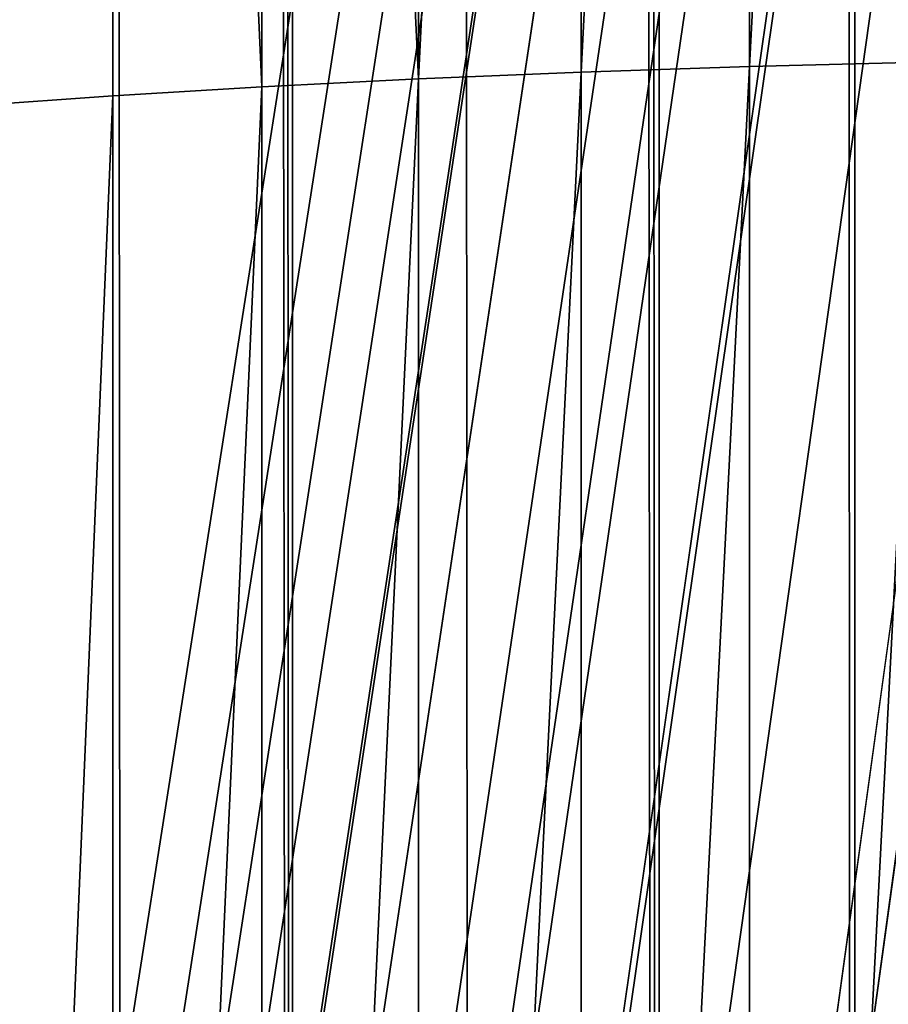
# Model space of a CAD drawing. Units: inches. Extents: x -421 to 126, y -115 to 273.
# Drawn here: x -188 to -188, y 45 to 45 of the extents above; entities that cross this region are included whole.
import ezdxf

# ---------------------------------------------------------------- set-up
doc = ezdxf.new("R2010")
doc.units = ezdxf.units.IN
doc.header["$MEASUREMENT"] = 0
doc.layers.get('0').update_dxf_attribs({"true_color": 0xffffff})
for name, color, linetype, true_color in [('element', 7, 'Continuous', 0xcc6600), ('foundations', 7, 'Continuous', 0x9fa3a3), ('konstrukcja', 7, 'Continuous', 0xd3d2ce)]:
    doc.layers.add(name, color=color, linetype=linetype, true_color=true_color)

# ---------------------------------------------------------------- blocks, each defined once
blk = doc.blocks.new('rura_gora_dwg_3')
at = {"color": 2, "true_color": 0xffff00}
mesh = blk.add_polyface(dxfattribs=at)
corners = [(43.7277156643063, 992.4155885850196, 10.53064486360947), (65.74792873499331, 990.5315341795213, 11.68236349675278), (65.71853386888505, 990.2080342157541, 10.53064486353439), (43.76320861318061, 992.7384763910649, 11.68236349680476)]
mesh.append_faces([[corners[k] for k in face] for face in [(0, 1, 2), (1, 0, 3)]], dxfattribs={"vtx0": -1, "color": 2})
mesh = blk.add_polyface(dxfattribs=at)
corners = [(43.68245816849782, 992.0038703711328, 9.407961540692767), (65.71853386888505, 990.2080342157541, 10.53064486353439), (65.68105211366797, 989.7955354320263, 9.407961540600363), (43.7277156643063, 992.4155885850196, 10.53064486360947)]
mesh.append_faces([[corners[k] for k in face] for face in [(0, 1, 2), (1, 0, 3)]], dxfattribs={"vtx0": -1, "color": 2})
mesh = blk.add_polyface(dxfattribs=at)
corners = [(43.62771515312662, 991.5058601291083, 8.321235243988895), (65.68105211366797, 989.7955354320263, 9.407961540600363), (65.63571455626858, 989.296581020514, 8.321235243911506), (43.68245816849782, 992.0038703711328, 9.407961540692767)]
mesh.append_faces([[corners[k] for k in face] for face in [(0, 1, 2), (1, 0, 3)]], dxfattribs={"vtx0": -1, "color": 2})
mesh = blk.add_polyface(dxfattribs=at)
corners = [(43.56382412747394, 990.9246282576909, 7.277166002519371), (65.63571455626858, 989.296581020514, 8.321235243911506), (65.58280071803864, 988.7142472010821, 7.27716600239116), (43.62771515312662, 991.5058601291083, 8.321235243988895)]
mesh.append_faces([[corners[k] for k in face] for face in [(0, 1, 2), (1, 0, 3)]], dxfattribs={"vtx0": -1, "color": 2})
mesh = blk.add_polyface(dxfattribs=at)
corners = [(43.49117900061703, 990.263758244645, 6.282190850328188), (65.58280071803864, 988.7142472010821, 7.27716600239116), (65.52263683069432, 988.0521242553654, 6.282190850217303), (43.56382412747394, 990.9246282576909, 7.277166002519371)]
mesh.append_faces([[corners[k] for k in face] for face in [(0, 1, 2), (1, 0, 3)]], dxfattribs={"vtx0": -1, "color": 2})
mesh = blk.add_polyface(dxfattribs=at)
corners = [(65.71853386888505, 990.2080342157541, 10.53064486353439), (87.7703731249662, 988.7397596773392, 11.68236349673199), (87.74708680554751, 988.4157627143355, 10.53064486353323), (65.74792873499331, 990.5315341795213, 11.68236349675278)]
mesh.append_faces([[corners[k] for k in face] for face in [(0, 1, 2), (1, 0, 3)]], dxfattribs={"vtx0": -1, "color": 2})
mesh = blk.add_polyface(dxfattribs=at)
corners = [(43.41022765413341, 989.5273245733591, 5.342444140072612), (65.52263683069432, 988.0521242553654, 6.282190850217303), (65.45559382435638, 987.3142943915032, 5.342444139980207), (43.49117900061703, 990.263758244645, 6.282190850328188)]
mesh.append_faces([[corners[k] for k in face] for face in [(0, 1, 2), (1, 0, 3)]], dxfattribs={"vtx0": -1, "color": 2})
mesh = blk.add_polyface(dxfattribs=at)
corners = [(65.68105211366797, 989.7955354320263, 9.407961540600363), (87.74708680554751, 988.4157627143355, 10.53064486353323), (87.71739413277209, 988.002630200764, 9.407961540581882), (65.71853386888505, 990.2080342157541, 10.53064486353439)]
mesh.append_faces([[corners[k] for k in face] for face in [(0, 1, 2), (1, 0, 3)]], dxfattribs={"vtx0": -1, "color": 2})
mesh = blk.add_polyface(dxfattribs=at)
corners = [(65.63571455626858, 989.296581020514, 8.321235243911506), (87.71739413277209, 988.002630200764, 9.407961540581882), (87.68147817254292, 987.5029092359631, 8.321235243893025), (65.68105211366797, 989.7955354320263, 9.407961540600363)]
mesh.append_faces([[corners[k] for k in face] for face in [(0, 1, 2), (1, 0, 3)]], dxfattribs={"vtx0": -1, "color": 2})
mesh = blk.add_polyface(dxfattribs=at)
corners = [(65.63571455626858, 989.296581020514, 8.321235243911506), (87.63956035820942, 986.9196807658382, 7.277166002611775), (65.58280071803864, 988.7142472010821, 7.27716600239116), (87.68147817254292, 987.5029092359631, 8.321235243893025)]
mesh.append_faces([[corners[k] for k in face] for face in [(0, 1, 2), (1, 0, 3)]], dxfattribs={"vtx0": -1, "color": 2})
mesh = blk.add_polyface(dxfattribs=at)
corners = [(65.58280071803864, 988.7142472010821, 7.27716600239116), (87.59189912719441, 986.2565405878645, 6.28219085025542), (65.52263683069432, 988.0521242553654, 6.282190850217303), (87.63956035820942, 986.9196807658382, 7.277166002611775)]
mesh.append_faces([[corners[k] for k in face] for face in [(0, 1, 2), (1, 0, 3)]], dxfattribs={"vtx0": -1, "color": 2})
mesh = blk.add_polyface(dxfattribs=at)
corners = [(65.45559382435638, 987.3142943915032, 5.342444139980207), (87.59189912719441, 986.2565405878645, 6.28219085025542), (87.53878832683868, 985.5175771817507, 5.342444139960572), (65.52263683069432, 988.0521242553654, 6.282190850217303)]
mesh.append_faces([[corners[k] for k in face] for face in [(0, 1, 2), (1, 0, 3)]], dxfattribs={"vtx0": -1, "color": 2})
mesh = blk.add_polyface(dxfattribs=at)
corners = [(307.8513686918744, -1.155058271251619e-12), (14.04436854591425, 0, 0.04698011877713725), (15.24009241589897, -2.021351974690333e-12), (307.8513686918935, -1.155058271251619e-12, 45.41547539945005), (12.85601671165291, -1.155058271251619e-12, 0.187630827227249), (11.68236349667539, -1.155058271251619e-12, 0.4210849665891055), (10.53064486351446, 1.443822839064523e-12, 0.7459032148895404), (9.407961540544632, 0, 1.160082959263673), (8.321235243837293, 3.176410245941952e-12, 1.661070644088031), (7.277166002298466, -4.620233085006476e-12, 2.245777513660141), (6.282190850244736, 2.887645678129047e-13, 2.910598655566855), (5.342444139923609, 1.155058271251619e-12, 3.651435226605527), (4.463719722664901, -2.887645678129047e-13, 4.463719722675296), (3.651435226494352, -2.887645678129047e-13, 5.342444139964036), (2.910598655594577, 2.310116542503238e-12, 6.282190850176876), (2.24577751361365, -8.662937034387142e-13, 7.277166002519371), (1.661070644077636, -1.732587406877428e-12, 8.32123524389649), (1.160082959236818, 4.042703949380666e-12, 9.407961540581882), (0.7459032147870289, 3.176410245941952e-12, 10.53064486353439), (0.4210849663578051, 2.310116542503238e-12, 11.68236349675278), (0.1876308271068342, 2.310116542503238e-12, 12.85601671172597), (0.0469801185550773, 2.310116542503238e-12, 14.04436854621832), (8.200913725886494e-11, 0, 15.24009241593507), (-8.374172466574236e-12, 0, 30.17538298341911), (0.04698011875836755, 2.310116542503238e-12, 31.37110685315434), (0.1876308271149196, 2.310116542503238e-12, 32.55945868770213), (0.4210849664040074, 1.155058271251619e-12, 33.73311190269727), (0.7459032147965582, 2.021351974690333e-12, 34.88483053582095), (1.160082959245192, -8.662937034387142e-13, 36.00751385877346), (1.661070644088031, -1.732587406877428e-12, 37.09424015547964), (2.245777513624046, -8.662937034387142e-13, 38.13830939701962), (2.9105986555657, 2.310116542503238e-12, 39.13328454917384), (3.651435226328024, -2.887645678129047e-13, 40.07303125941209), (4.463719722758172, -2.887645678129047e-13, 40.95175567668235), (5.342444140089649, 1.155058271251619e-12, 41.76404017293577), (6.282190850310574, 2.887645678129047e-13, 42.50487674387973), (7.277166002481254, 0, 43.16969788584073), (8.321235244022102, 3.176410245941952e-12, 43.75440475532275), (9.407961540709804, 0, 44.25539244014711), (10.53064486366347, 2.310116542503238e-12, 44.66957218463212), (11.68236349666615, -1.155058271251619e-12, 44.99439043282398), (12.85601671165147, -1.155058271251619e-12, 45.22784457229672), (14.04436854610946, 0, 45.3684952807838), (15.24009241588973, -8.662937034387142e-13, 45.4154753994281)]
mesh.append_faces([[corners[k] for k in face] for face in [(0, 1, 2), (42, 3, 43)]], dxfattribs={"vtx0": -1, "color": 2})
mesh.append_faces([[corners[k] for k in face] for face in [(1, 3, 4), (4, 3, 5), (5, 3, 6), (6, 3, 7), (7, 3, 8), (8, 3, 9), (9, 3, 10), (10, 3, 11), (11, 3, 12), (12, 3, 13), (13, 3, 14), (14, 3, 15), (15, 3, 16), (16, 3, 17), (17, 3, 18), (18, 3, 19), (19, 3, 20), (20, 3, 21), (21, 3, 22), (22, 3, 23), (23, 3, 24), (24, 3, 25), (25, 3, 26), (26, 3, 27), (27, 3, 28), (28, 3, 29), (29, 3, 30), (30, 3, 31), (31, 3, 32), (32, 3, 33), (33, 3, 34), (34, 3, 35), (35, 3, 36), (36, 3, 37), (37, 3, 38), (38, 3, 39), (39, 3, 40), (40, 3, 41), (41, 3, 42)]], dxfattribs={"vtx0": -1, "vtx1": -1, "color": 2})
mesh.append_faces([[corners[k] for k in face] for face in [(1, 0, 3)]], dxfattribs={"vtx0": -1, "vtx2": -1, "color": 2})
blk = doc.blocks.new('dolna_dwg_2')
at = {"color": 2, "true_color": 0xffff00}
mesh = blk.add_polyface(dxfattribs=at)
corners = [(21845.20921325836, 11878.24921325829, -0.185410196625044), (13.92091489178369, 11873.27908510805, -0.2296100594192339), (8.95078674164135, 11878.24921325829, -0.1854101966250801), (21840.23908510791, 11873.27908510805, -0.2296100594186925)]
mesh.append_faces([[corners[k] for k in face] for face in [(0, 1, 2), (1, 0, 3)]], dxfattribs={"vtx0": -1, "color": 2})
mesh = blk.add_polyface(dxfattribs=at)
corners = [(21840.23908510791, 11873.27908510805, -0.2296100594186925), (19.93273229406204, 11867.26726770593, -0.2723942998438633), (13.92091489178369, 11873.27908510805, -0.2296100594192339), (21834.22726770596, 11867.26726770594, -0.2723942998438272)]
mesh.append_faces([[corners[k] for k in face] for face in [(0, 1, 2), (1, 0, 3)]], dxfattribs={"vtx0": -1, "color": 2})
mesh = blk.add_polyface(dxfattribs=at)
corners = [(21834.22726770596, 11867.26726770594, -0.2723942998438272), (26.9491740943701, 11860.25082590535, -0.3134991388293347), (19.93273229406204, 11867.26726770593, -0.2723942998438633), (34.92698159682797, 11852.27301840322, -0.3526711513757027), (21827.21082590504, 11860.25082590535, -0.3134991388293707), (21819.23301840347, 11852.27301840322, -0.3526711513750891)]
mesh.append_faces([[corners[k] for k in face] for face in [(0, 1, 2), (3, 4, 5)]], dxfattribs={"vtx0": -1, "color": 2})
mesh.append_faces([[corners[k] for k in face] for face in [(1, 0, 3)]], dxfattribs={"vtx0": -1, "vtx1": -1, "color": 2})
mesh.append_faces([[corners[k] for k in face] for face in [(3, 0, 4)]], dxfattribs={"vtx0": -1, "vtx2": -1, "color": 2})
mesh = blk.add_polyface(dxfattribs=at)
corners = [(21819.23301840347, 11852.27301840322, -0.3526711513750891), (43.81696896475496, 11843.38303103567, -0.3896688289984104), (34.92698159682797, 11852.27301840322, -0.3526711513757027), (53.56432646913214, 11833.63567353105, -0.424264068712101), (21810.34303103586, 11843.38303103568, -0.3896688289978328), (21800.59567353117, 11833.63567353105, -0.4242640687115596)]
mesh.append_faces([[corners[k] for k in face] for face in [(0, 1, 2), (3, 4, 5)]], dxfattribs={"vtx0": -1, "color": 2})
mesh.append_faces([[corners[k] for k in face] for face in [(1, 0, 3)]], dxfattribs={"vtx0": -1, "vtx1": -1, "color": 2})
mesh.append_faces([[corners[k] for k in face] for face in [(3, 0, 4)]], dxfattribs={"vtx0": -1, "vtx2": -1, "color": 2})
mesh = blk.add_polyface(dxfattribs=at)
corners = [(21685.62855345166, 0, -0.5981504002396008), (18775.6800000006, 0, 0.898688640819355), (18775.67999999999, 0, -0.5999999999998635), (21699.88869288137, 9.240466170012951e-12, -0.5926130043568532), (21727.79299345865, 4.620233085006476e-12, -0.5706339097766653), (21754.30575535238, -4.620233085006476e-12, -0.5346039145126628), (21766.8345136931, 0, -0.5115840986120429), (21790.05104158998, 4.620233085006476e-12, -0.4562435793596887), (21800.59567353118, 9.240466170012951e-12, -0.4242640687116318), (21810.34303103615, 9.240466170012951e-12, -0.3896688289979051), (21819.23301840348, 1.386069925501943e-11, -0.3526711513751252), (21827.21082590534, 0, -0.3134991388294429), (21834.22726770596, -9.240466170012951e-12, -0.2723942998438633), (21840.23908510821, 4.620233085006476e-12, -0.2296100594187646), (21845.20921325837, 4.620233085006476e-12, -0.1854101966250801), (21849.1070096638, 4.620233085006476e-12, -0.1400672183135106), (21851.90844311403, 0, -0.0938606790242278), (21853.59624183944, 0, -0.0470754574364264), (21854.16, 0), (21854.15999999999, 0, 0.2986886408189139), (21853.59624183944, 0, 0.3457640982559178), (21851.90844311403, 0, 0.3925493198429973), (21849.1070096641, 4.620233085006476e-12, 0.4387558591322801), (21845.20921325836, 4.620233085006476e-12, 0.484098837443994), (21840.2390851082, 4.620233085006476e-12, 0.5282987002382561), (21834.22726770626, -9.240466170012951e-12, 0.5710829406627772), (21827.21082590563, 0, 0.6121877796489343), (21819.23301840348, 1.386069925501943e-11, 0.6513597921946166), (21810.34303103615, 9.240466170012951e-12, 0.6883574698172521), (21800.59567353116, 9.240466170012951e-12, 0.7229527095310871), (21790.05104158998, 4.620233085006476e-12, 0.7549322201791802), (21766.83451369309, 0, 0.8102727394314622), (21741.26511531372, 9.240466170012951e-12, 0.8530163603260286), (21713.97244989897, 0, 0.8821105930579921), (21685.62855345166, 0, 0.8968390410589479)]
mesh.append_faces([[corners[k] for k in face] for face in [(0, 1, 2), (1, 33, 34)]], dxfattribs={"vtx0": -1, "color": 2})
mesh.append_faces([[corners[k] for k in face] for face in [(1, 0, 3), (1, 3, 4), (1, 4, 5), (1, 5, 6), (1, 6, 7), (1, 7, 8), (1, 8, 9), (1, 9, 10), (1, 10, 11), (1, 11, 12), (1, 12, 13), (1, 13, 14), (1, 14, 15), (1, 15, 16), (1, 16, 17), (1, 17, 18), (1, 18, 19), (1, 19, 20), (1, 20, 21), (1, 21, 22), (1, 22, 23), (1, 23, 24), (1, 24, 25), (1, 25, 26), (1, 26, 27), (1, 27, 28), (1, 28, 29), (1, 29, 30), (1, 30, 31), (1, 31, 32), (1, 32, 33)]], dxfattribs={"vtx0": -1, "vtx2": -1, "color": 2})
blk = doc.blocks.new('Group_77')
at = {"color": 251, "true_color": 0x565656}
mesh = blk.add_polyface(dxfattribs=at)
corners = [(40, 40), (0, 0), (0, 40), (40, 0)]
mesh.append_faces([[corners[k] for k in face] for face in [(0, 1, 2), (1, 0, 3)]], dxfattribs={"vtx0": -1, "color": 251})
mesh = blk.add_polyface(dxfattribs=at)
corners = [(28.30210938517686, 11.69789061482314, 35), (11.69789061482314, 28.30210938517686, 35), (11.69789061482314, 11.69789061482314, 35), (28.30210938517686, 28.30210938517686, 35)]
mesh.append_faces([[corners[k] for k in face] for face in [(0, 1, 2), (1, 0, 3)]], dxfattribs={"vtx0": -1, "color": 251})
blk = doc.blocks.new('Grupa_19')
at = {"color": 39, "true_color": 0x4b3d20}
mesh = blk.add_polyface(dxfattribs=at)
corners = [(2.310116542503238e-12, 5.499998499630033), (71.49998049479915, 0), (0, 2.887645678129047e-11), (0.5035969681994584, 7.184926306094272), (1.035392305655885, 8.861167738118924), (1.595236305688627, 10.5282509139102), (2.182971365591045, 12.18570652982846), (2.798432030989945, 13.83306799250901), (3.441445042425328, 15.46987155021011), (4.111829384126763, 17.09565642336402), (4.809396334968212, 18.7099649342958), (5.533949521607058, 20.31234263606145), (6.285284973745559, 21.90233844037631), (7.063191181561213, 23.47950474461206), (7.86744915525723, 25.04339755779446), (8.697832486697306, 26.59357662559342), (9.554107413148099, 28.12960555426299), (10.43603288309126, 29.6510519334836), (11.34336062406781, 31.15748745810115), (12.27583521258573, 32.64848804869426), (13.23319414601802, 34.12363397095307), (14.21516791649463, 35.58250995384741), (15.22148008678809, 37.02470530653031), (16.25184736810898, 38.44981403394832), (17.30597969988033, 39.85743495113167), (18.38358033138, 41.24717179613869), (19.4843459052777, 42.61863334160623), (20.60796654304604, 43.97143350488267), (21.75412593217668, 45.3051914567172), (22.92250141524834, 46.6195317284671), (24.11276408072992, 47.91408431779313), (25.32457885560757, 49.18848479282899), (26.55760459967867, 50.44237439475976), (27.81149420161116, 51.67540013882999), (29.08589467664586, 52.88721491370648), (30.38044726597507, 54.07747757918806), (31.69478753772556, 55.24585306225625), (33.02854548956095, 56.39201245138632), (34.38134565283826, 57.51563308915409), (35.75280719830667, 58.61639866305121), (37.14254404331369, 59.69399929454943), (38.55016496049703, 60.7481316263202), (39.97527368791793, 61.77849890763965), (41.41746904060026, 62.7848110779282), (42.87634502349749, 63.76678484840625), (44.35149094575716, 64.72414378183652), (45.8424915363494, 65.65661837035647), (47.34892706096637, 66.56394611133157), (48.87037344018843, 67.44587158126924), (50.40640236885685, 68.30214650772177), (51.95658143665869, 69.13252983915983), (53.52047424984369, 69.93678781285469), (55.09764055408059, 70.7146940206715), (56.68763635839661, 71.46602947280596), (58.29001406015995, 72.19058265944192), (59.90432257109029, 72.88814961028538), (61.53010744424766, 73.55853395198595), (63.16691100194963, 74.20154696341902), (64.81427246462873, 74.81700762881677), (66.47172808055018, 75.40474268871543), (68.13881125634, 75.96458668874904), (69.8150526883635, 76.4963820262046), (71.49998049483062, 76.99997899440002), (71.49998049480146, 5.499998499600578), (76.99997899440233, 5.499998499598268), (76.99997899443149, 76.99997899439771)]
mesh.append_faces([[corners[k] for k in face] for face in [(0, 1, 2), (64, 62, 65)]], dxfattribs={"vtx0": -1, "color": 39})
mesh.append_faces([[corners[k] for k in face] for face in [(1, 62, 63), (63, 62, 64)]], dxfattribs={"vtx0": -1, "vtx1": -1, "color": 39})
mesh.append_faces([[corners[k] for k in face] for face in [(1, 0, 3), (1, 3, 4), (1, 4, 5), (1, 5, 6), (1, 6, 7), (1, 7, 8), (1, 8, 9), (1, 9, 10), (1, 10, 11), (1, 11, 12), (1, 12, 13), (1, 13, 14), (1, 14, 15), (1, 15, 16), (1, 16, 17), (1, 17, 18), (1, 18, 19), (1, 19, 20), (1, 20, 21), (1, 21, 22), (1, 22, 23), (1, 23, 24), (1, 24, 25), (1, 25, 26), (1, 26, 27), (1, 27, 28), (1, 28, 29), (1, 29, 30), (1, 30, 31), (1, 31, 32), (1, 32, 33), (1, 33, 34), (1, 34, 35), (1, 35, 36), (1, 36, 37), (1, 37, 38), (1, 38, 39), (1, 39, 40), (1, 40, 41), (1, 41, 42), (1, 42, 43), (1, 43, 44), (1, 44, 45), (1, 45, 46), (1, 46, 47), (1, 47, 48), (1, 48, 49), (1, 49, 50), (1, 50, 51), (1, 51, 52), (1, 52, 53), (1, 53, 54), (1, 54, 55), (1, 55, 56), (1, 56, 57), (1, 57, 58), (1, 58, 59), (1, 59, 60), (1, 60, 61), (1, 61, 62)]], dxfattribs={"vtx0": -1, "vtx2": -1, "color": 39})
mesh = blk.add_polyface(dxfattribs=at)
corners = [(71.49998049479915, 0, 1.500000000000002), (2.310116542503238e-12, 5.499998499630033, 1.500000000000002), (0, 2.887645678129047e-11, 1.500000000000002), (0.5035969681994584, 7.184926306094272, 1.500000000000002), (1.035392305655885, 8.861167738118924, 1.500000000000002), (1.595236305688627, 10.5282509139102, 1.500000000000002), (2.182971365591045, 12.18570652982846, 1.500000000000002), (2.798432030989945, 13.83306799250901, 1.500000000000002), (3.441445042425328, 15.46987155021011, 1.500000000000002), (4.111829384126763, 17.09565642336402, 1.500000000000002), (4.809396334968212, 18.7099649342958, 1.500000000000002), (5.533949521607058, 20.31234263606145, 1.500000000000002), (6.285284973745559, 21.90233844037631, 1.500000000000002), (7.063191181561213, 23.47950474461206, 1.500000000000002), (7.86744915525723, 25.04339755779446, 1.500000000000002), (8.697832486697306, 26.59357662559342, 1.500000000000002), (9.554107413148099, 28.12960555426299, 1.500000000000002), (10.43603288309126, 29.6510519334836, 1.500000000000002), (11.34336062406781, 31.15748745810115, 1.500000000000002), (12.27583521258573, 32.64848804869426, 1.500000000000002), (13.23319414601802, 34.12363397095307, 1.500000000000002), (14.21516791649463, 35.58250995384741, 1.500000000000002), (15.22148008678809, 37.02470530653031, 1.500000000000002), (16.25184736810898, 38.44981403394832, 1.500000000000002), (17.30597969988033, 39.85743495113167, 1.500000000000002), (18.38358033138, 41.24717179613869, 1.500000000000002), (19.4843459052777, 42.61863334160623, 1.500000000000002), (20.60796654304604, 43.97143350488267, 1.500000000000002), (21.75412593217668, 45.3051914567172, 1.500000000000002), (22.92250141524834, 46.6195317284671, 1.500000000000002), (24.11276408072992, 47.91408431779313, 1.500000000000002), (25.32457885560757, 49.18848479282899, 1.500000000000002), (26.55760459967867, 50.44237439475976, 1.500000000000002), (27.81149420161116, 51.67540013882999, 1.500000000000002), (29.08589467664586, 52.88721491370648, 1.500000000000002), (30.38044726597507, 54.07747757918806, 1.500000000000002), (31.69478753772556, 55.24585306225625, 1.500000000000002), (33.02854548956095, 56.39201245138632, 1.500000000000002), (34.38134565283826, 57.51563308915409, 1.500000000000002), (35.75280719830667, 58.61639866305121, 1.500000000000002), (37.14254404331369, 59.69399929454943, 1.500000000000002), (38.55016496049703, 60.7481316263202, 1.500000000000002), (39.97527368791793, 61.77849890763965, 1.500000000000002), (41.41746904060026, 62.7848110779282, 1.500000000000002), (42.87634502349749, 63.76678484840625, 1.500000000000002), (44.35149094575716, 64.72414378183652, 1.500000000000002), (45.8424915363494, 65.65661837035647, 1.500000000000002), (47.34892706096637, 66.56394611133157, 1.500000000000002), (48.87037344018843, 67.44587158126924, 1.500000000000002), (50.40640236885685, 68.30214650772177, 1.500000000000002), (51.95658143665869, 69.13252983915983, 1.500000000000002), (53.52047424984369, 69.93678781285469, 1.500000000000002), (55.09764055408059, 70.7146940206715, 1.500000000000002), (56.68763635839661, 71.46602947280596, 1.500000000000002), (58.29001406015995, 72.19058265944192, 1.500000000000002), (59.90432257109029, 72.88814961028538, 1.500000000000002), (61.53010744424766, 73.55853395198595, 1.500000000000002), (63.16691100194963, 74.20154696341902, 1.500000000000002), (64.81427246462873, 74.81700762881677, 1.500000000000002), (66.47172808055018, 75.40474268871543, 1.500000000000002), (68.13881125634, 75.96458668874904, 1.500000000000002), (69.8150526883635, 76.4963820262046, 1.500000000000002), (71.49998049483062, 76.99997899440002, 1.500000000000002), (71.49998049480146, 5.499998499600578, 1.500000000000002), (76.99997899440233, 5.499998499598268, 1.500000000000002), (76.99997899443149, 76.99997899439771, 1.500000000000002)]
mesh.append_faces([[corners[k] for k in face] for face in [(0, 1, 2), (62, 64, 65)]], dxfattribs={"vtx0": -1, "color": 39})
mesh.append_faces([[corners[k] for k in face] for face in [(1, 0, 3), (3, 0, 4), (4, 0, 5), (5, 0, 6), (6, 0, 7), (7, 0, 8), (8, 0, 9), (9, 0, 10), (10, 0, 11), (11, 0, 12), (12, 0, 13), (13, 0, 14), (14, 0, 15), (15, 0, 16), (16, 0, 17), (17, 0, 18), (18, 0, 19), (19, 0, 20), (20, 0, 21), (21, 0, 22), (22, 0, 23), (23, 0, 24), (24, 0, 25), (25, 0, 26), (26, 0, 27), (27, 0, 28), (28, 0, 29), (29, 0, 30), (30, 0, 31), (31, 0, 32), (32, 0, 33), (33, 0, 34), (34, 0, 35), (35, 0, 36), (36, 0, 37), (37, 0, 38), (38, 0, 39), (39, 0, 40), (40, 0, 41), (41, 0, 42), (42, 0, 43), (43, 0, 44), (44, 0, 45), (45, 0, 46), (46, 0, 47), (47, 0, 48), (48, 0, 49), (49, 0, 50), (50, 0, 51), (51, 0, 52), (52, 0, 53), (53, 0, 54), (54, 0, 55), (55, 0, 56), (56, 0, 57), (57, 0, 58), (58, 0, 59), (59, 0, 60), (60, 0, 61), (61, 0, 62)]], dxfattribs={"vtx0": -1, "vtx1": -1, "color": 39})
mesh.append_faces([[corners[k] for k in face] for face in [(62, 0, 63), (62, 63, 64)]], dxfattribs={"vtx0": -1, "vtx2": -1, "color": 39})
blk = doc.blocks.new('Grupa_121')
blk.add_blockref('Grupa_19', (0, 0, 34.27789671475004))
blk = doc.blocks.new('Grupa_24')
at = {"color": 254, "true_color": 0xe2e2e2}
mesh = blk.add_polyface(dxfattribs=at)
corners = [(5.000000000000019, 72.01399999999998), (0, 0), (0, 72.01399999999998), (5.000000000000019, 0)]
mesh.append_faces([[corners[k] for k in face] for face in [(0, 1, 2), (1, 0, 3)]], dxfattribs={"vtx0": -1, "color": 254})
mesh = blk.add_polyface(dxfattribs=at)
corners = [(5.000000000000019, 0, 3.000000000000004), (0, 72.01399999999998, 3.000000000000004), (0, 0, 3.000000000000004), (5.000000000000019, 72.01399999999998, 3.000000000000004)]
mesh.append_faces([[corners[k] for k in face] for face in [(0, 1, 2), (1, 0, 3)]], dxfattribs={"vtx0": -1, "color": 254})
blk = doc.blocks.new('Group_2')
at = {"layer": 'konstrukcja', "color": 8, "true_color": 0x828282}
blk.add_blockref('Grupa_24', (71.98752584981517, 5.231990935965395), dxfattribs=at)
at = {"layer": 'konstrukcja'}
blk.add_blockref('Grupa_121', (0.3960000994611403, 0, -31.28789671475003), dxfattribs=at)

msp = doc.modelspace()

# ---------------------------------------------------------------- block references
msp.add_blockref('Group_2', (-263.7135068035931, 37.80133267060547, 31.166656645107))
at = {"layer": 'element', "color": 2, "extrusion": (1, -8.03409360239925e-13, 4.985040763834286e-16), "xscale": 0.003280839000000001, "yscale": 0.003280839000000001, "rotation": 179.9999999999864}
msp.add_blockref('dolna_dwg_2', (115.029377764581, 76.84874929115713, -187.9567465370286), dxfattribs=at)
at = {"layer": 'element', "color": 2, "extrusion": (1, -1.096320136981328e-12, 2.30790715031163e-25), "xscale": 0.0328082, "yscale": 0.0328082, "zscale": 0.0328082, "rotation": 359.999999999987}
msp.add_blockref('rura_gora_dwg_3', (43.27666696933461, 76.84874929117323, -188.5548969373059), dxfattribs=at)
at = {"layer": 'foundations', "color": 251, "true_color": 0x565656, "rotation": 90.00000000004438}
msp.add_blockref('Group_77', (-167.6211047209111, 19.52751907992722, -65), dxfattribs=at)

doc.saveas('drawing.dxf')
